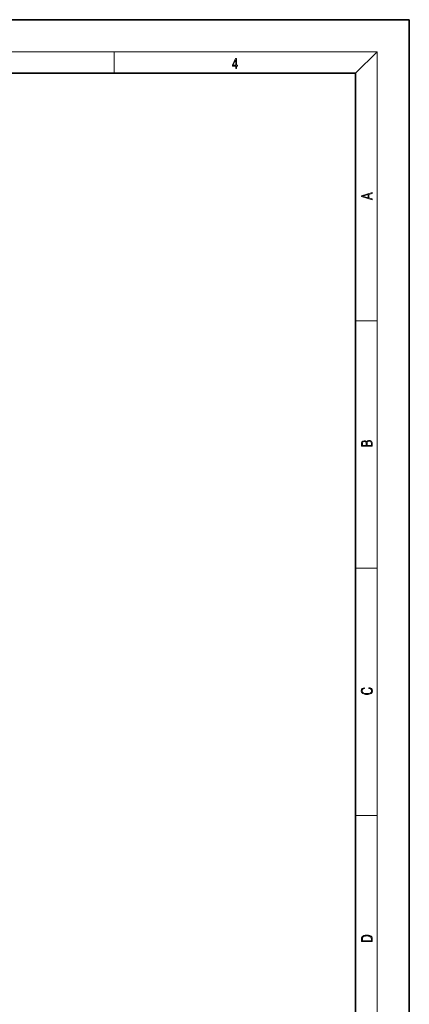
# Model space of a CAD drawing. Extents: x 0 to 210, y 0 to 297.
# Drawn here: x 137 to 210, y 113 to 297 of the extents above; entities that cross this region are included whole.
import ezdxf

# ---------------------------------------------------------------- set-up
doc = ezdxf.new("R2010")
doc.units = 0

msp = doc.modelspace()

# ---------------------------------------------------------------- linework, layer by layer
at = {"color": 7, "lineweight": 35}
for p, q in [((210, 297), (0, 297)), ((210, 0), (210, 297)), ((200, 287), (20, 287)), ((200, 10), (200, 287))]:
    msp.add_line(p, q, dxfattribs=at)
at = {"color": 7, "lineweight": 13}
for p, q in [((16, 291), (204, 291)), ((155, 287), (155, 291)), ((200, 287), (204, 291)), ((204, 6), (204, 291)), ((200, 240.83), (204, 240.83)), ((200, 194.67), (204, 194.67)), ((200, 148.5), (204, 148.5))]:
    msp.add_line(p, q, dxfattribs=at)
for points in [[(177.65, 287.87), (177.79, 287.87), (177.79, 288.36), (177.98, 288.36), (177.98, 288.5), (177.79, 288.5), (177.79, 289.76), (177.64, 289.76), (177.03, 288.5), (177.03, 288.36), (177.65, 288.36)], [(177.65, 288.5), (177.15, 288.5), (177.65, 289.53)], [(203.09, 263.42), (203.09, 263.57), (202.48, 263.74), (202.48, 264.41), (203.09, 264.58), (203.09, 264.73), (201.09, 264.16), (201.09, 263.99)], [(202.32, 263.78), (201.29, 264.07), (202.32, 264.37)], [(203.09, 217.41), (203.09, 217.82), (203.09, 218.09), (203.05, 218.26), (202.97, 218.35), (202.86, 218.43), (202.72, 218.47), (202.55, 218.49), (202.37, 218.47), (202.21, 218.41), (202.1, 218.32), (202.04, 218.2), (201.97, 218.29), (201.87, 218.36), (201.75, 218.41), (201.6, 218.42), (201.35, 218.37), (201.17, 218.24), (201.11, 218.09), (201.09, 217.9), (201.09, 217.41)], [(201.26, 217.88), (201.27, 218.06), (201.33, 218.18), (201.44, 218.26), (201.62, 218.28), (201.8, 218.25), (201.91, 218.18), (201.96, 218.05), (201.97, 217.87), (201.97, 217.55), (201.26, 217.55)], [(202.93, 217.55), (202.14, 217.55), (202.14, 217.96), (202.17, 218.13), (202.24, 218.25), (202.37, 218.32), (202.54, 218.35), (202.73, 218.32), (202.85, 218.25), (202.91, 218.13), (202.93, 217.95)], [(202.44, 172.23), (202.67, 172.19), (202.84, 172.1), (202.95, 171.96), (202.98, 171.78), (202.93, 171.56), (202.75, 171.4), (202.47, 171.3), (202.09, 171.26), (201.71, 171.3), (201.43, 171.4), (201.26, 171.56), (201.2, 171.78), (201.24, 171.95), (201.33, 172.08), (201.48, 172.18), (201.68, 172.22), (201.68, 172.36), (201.42, 172.31), (201.22, 172.19), (201.09, 172.01), (201.04, 171.78), (201.11, 171.5), (201.2, 171.39), (201.32, 171.3), (201.65, 171.16), (201.85, 171.13), (202.09, 171.12), (202.33, 171.13), (202.54, 171.16), (202.87, 171.29), (203.08, 171.5), (203.15, 171.77), (203.1, 172.01), (202.96, 172.2), (202.74, 172.32), (202.44, 172.37)], [(201.09, 125.37), (201.09, 125.02), (203.09, 125.02), (203.09, 125.43), (203.08, 125.68), (203.01, 125.88), (202.87, 126.01), (202.67, 126.11), (202.41, 126.17), (202.09, 126.19), (201.79, 126.17), (201.54, 126.12), (201.35, 126.03), (201.2, 125.91), (201.11, 125.71), (201.09, 125.47)], [(202.93, 125.15), (201.26, 125.15), (201.26, 125.43), (201.27, 125.66), (201.35, 125.83), (201.47, 125.93), (201.63, 125.99), (201.84, 126.04), (202.09, 126.05), (202.36, 126.04), (202.58, 125.99), (202.74, 125.92), (202.85, 125.82), (202.92, 125.66), (202.93, 125.44)]]:
    msp.add_lwpolyline(points, close=True, dxfattribs=at)

doc.saveas('drawing.dxf')
